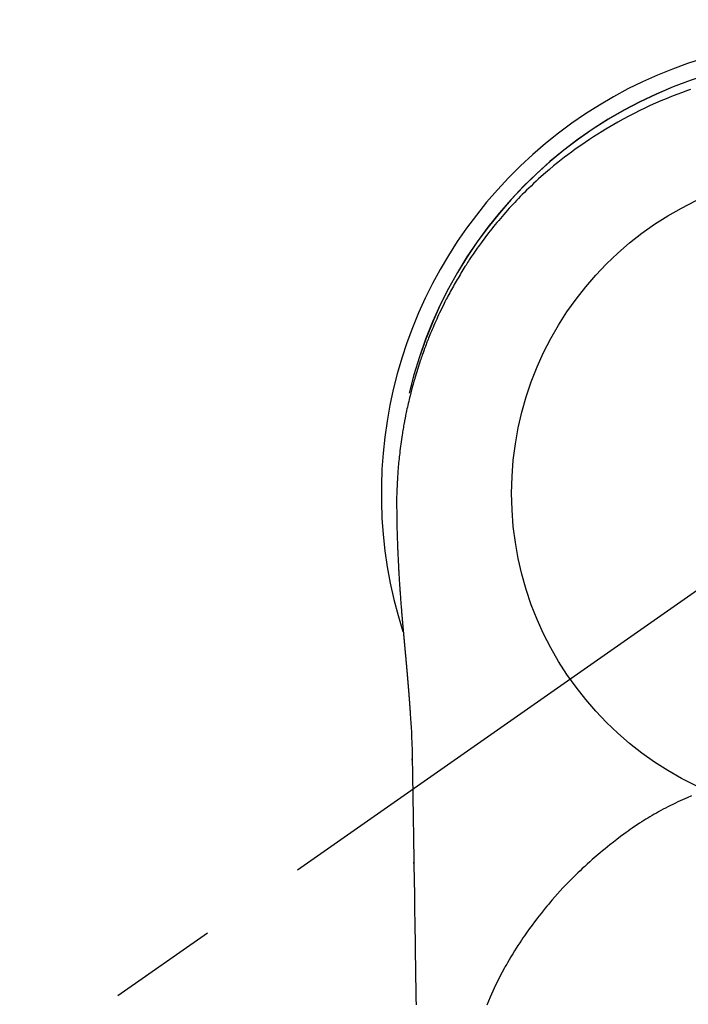
# Model space of a CAD drawing. Extents: x 0 to 26473, y -11045 to -2175.
# Drawn here: x 17295 to 17333, y -4109 to -4053 of the extents above; entities that cross this region are included whole.
import ezdxf

# ---------------------------------------------------------------- set-up
doc = ezdxf.new("R2010")
doc.units = 0
doc.header["$LTSCALE"] = 50
doc.header["$MEASUREMENT"] = 0
doc.linetypes.add('CENTER2', pattern=[1.125, 0.75, -0.125, 0.125, -0.125])
doc.layers.get('0').update_dxf_attribs({"linetype": 'CONTINUOUS'})
doc.layers.get('DEFPOINTS').update_dxf_attribs({"color": 146, "linetype": 'CONTINUOUS'})
for name, color, linetype in [('150-機器', 8, 'CONTINUOUS'), ('160-文字', 254, 'CONTINUOUS'), ('166-寸法B', 11, 'CONTINUOUS')]:
    doc.layers.add(name, color=color, linetype=linetype)
doc.styles.add('KH001', font='txt')
doc.dimstyles.new('KH1xx030', dxfattribs={"dimscale": 30, "dimtxt": 2, "dimasz": 0.6, "dimexe": 0.3, "dimexo": 1.2, "dimgap": 0.5, "dimtad": 3, "dimdec": 1, "dimdsep": 46, "dimlunit": 6, "dimtxsty": 'KH001', "dimblk": 'DOT', "dimcen": 1, "dimdle": 1, "dimclrd": 256, "dimclre": 256, "dimclrt": 256, "dimadec": 0, "dimazin": 0, "dimtfac": 1, "dimtdec": 1, "dimtix": 1, "dimtmove": 2, "dimatfit": 3, "dimldrblk": 'CLOSEDBLANK', "dimfxl": 1, "dimtolj": 1, "dimtzin": 0, "dimlwd": -1, "dimlwe": -1, "dimarcsym": 0})

# ---------------------------------------------------------------- blocks, each defined once
blk = doc.blocks.new('F402_H')
at = {"layer": '150-機器', "color": 13, "linetype": 'CENTER2'}
blk.add_line((0, 0), (-244.018, -170.863), dxfattribs=at)
at = {"layer": '150-機器', "color": 13, "linetype": 'Continuous'}
for points in [[(-8.303, 23.029), (-8.532, 22.948), (-8.761, 22.865), (-9.071, 22.749), (-9.379, 22.629), (-9.686, 22.505), (-9.991, 22.377), (-10.294, 22.245), (-10.594, 22.109), (-10.893, 21.969), (-11.191, 21.825), (-11.505, 21.668), (-11.818, 21.507), (-12.128, 21.341), (-12.436, 21.171), (-12.665, 21.04), (-12.893, 20.908), (-13.119, 20.773), (-13.344, 20.635), (-13.586, 20.484), (-13.826, 20.33), (-14.065, 20.174), (-14.301, 20.015), (-14.5, 19.878), (-14.698, 19.739), (-14.894, 19.599), (-15.089, 19.456), (-15.285, 19.311), (-15.478, 19.164), (-15.671, 19.015), (-15.861, 18.864), (-16.102, 18.668), (-16.34, 18.469), (-16.576, 18.267), (-16.809, 18.062), (-16.957, 17.929), (-17.103, 17.796), (-17.249, 17.661), (-17.393, 17.524), (-17.52, 17.403), (-17.646, 17.28), (-17.772, 17.156), (-17.896, 17.031), (-18.004, 16.922), (-18.111, 16.812), (-18.217, 16.701), (-18.323, 16.589), (-18.427, 16.477), (-18.531, 16.365), (-18.634, 16.251), (-18.736, 16.138), (-18.838, 16.023), (-18.939, 15.908), (-19.039, 15.793), (-19.139, 15.676), (-19.237, 15.56), (-19.335, 15.442), (-19.431, 15.324), (-19.528, 15.206), (-19.623, 15.087), (-19.717, 14.967), (-19.811, 14.847), (-19.905, 14.726), (-19.984, 14.622), (-20.062, 14.518), (-20.14, 14.413), (-20.218, 14.308), (-20.279, 14.224), (-20.339, 14.14), (-20.399, 14.056), (-20.459, 13.971), (-20.574, 13.807), (-20.687, 13.641), (-20.8, 13.475), (-20.911, 13.308), (-20.959, 13.235), (-21.006, 13.162), (-21.053, 13.09), (-21.1, 13.016), (-21.159, 12.925), (-21.216, 12.833), (-21.273, 12.741), (-21.33, 12.648), (-21.387, 12.556), (-21.443, 12.463), (-21.498, 12.37), (-21.553, 12.276), (-21.608, 12.183), (-21.662, 12.089), (-21.716, 11.995), (-21.77, 11.901), (-21.823, 11.806), (-21.876, 11.712), (-21.929, 11.617), (-21.981, 11.521), (-22.032, 11.426), (-22.083, 11.331), (-22.134, 11.235), (-22.184, 11.139), (-22.224, 11.062), (-22.264, 10.985), (-22.303, 10.908), (-22.342, 10.83), (-22.41, 10.694), (-22.477, 10.558), (-22.543, 10.422), (-22.608, 10.285), (-22.664, 10.167), (-22.718, 10.049), (-22.772, 9.931), (-22.826, 9.812), (-22.879, 9.693), (-22.931, 9.574), (-22.982, 9.455), (-23.033, 9.335), (-23.075, 9.235), (-23.117, 9.135), (-23.158, 9.034), (-23.198, 8.934), (-23.231, 8.853), (-23.263, 8.773), (-23.294, 8.692), (-23.326, 8.611), (-23.35, 8.55), (-23.373, 8.49), (-23.396, 8.429), (-23.419, 8.368), (-23.465, 8.246), (-23.509, 8.123), (-23.553, 8.001), (-23.597, 7.878), (-23.626, 7.796), (-23.654, 7.714), (-23.682, 7.632), (-23.71, 7.55), (-23.752, 7.426), (-23.792, 7.303), (-23.832, 7.178), (-23.871, 7.054), (-23.91, 6.93), (-23.948, 6.805), (-23.986, 6.681), (-24.023, 6.556), (-24.047, 6.472), (-24.071, 6.388), (-24.095, 6.304), (-24.118, 6.22), (-24.164, 6.053), (-24.209, 5.884), (-24.253, 5.716), (-24.295, 5.547), (-24.321, 5.441), (-24.346, 5.336), (-24.371, 5.23), (-24.396, 5.123), (-24.42, 5.017), (-24.444, 4.911), (-24.468, 4.804), (-24.49, 4.698), (-24.508, 4.612), (-24.526, 4.527), (-24.543, 4.441), (-24.56, 4.355), (-24.569, 4.313), (-24.577, 4.27), (-24.586, 4.228), (-24.594, 4.185), (-24.602, 4.142), (-24.61, 4.099), (-24.618, 4.056), (-24.626, 4.013), (-24.642, 3.927), (-24.657, 3.841), (-24.672, 3.755), (-24.687, 3.669), (-24.701, 3.583), (-24.716, 3.497), (-24.73, 3.411), (-24.744, 3.324), (-24.764, 3.194), (-24.783, 3.065), (-24.802, 2.935), (-24.82, 2.805), (-24.837, 2.674), (-24.853, 2.544), (-24.869, 2.413), (-24.884, 2.283), (-24.897, 2.174), (-24.909, 2.065), (-24.92, 1.956), (-24.931, 1.847), (-24.942, 1.737), (-24.952, 1.628), (-24.961, 1.519), (-24.97, 1.409), (-24.982, 1.256), (-24.993, 1.103), (-25.004, 0.949), (-25.013, 0.796), (-25.017, 0.73), (-25.02, 0.664), (-25.024, 0.598), (-25.027, 0.533), (-25.031, 0.445), (-25.034, 0.357), (-25.037, 0.269), (-25.041, 0.18), (-25.046, 0.092), (-25.051, 0.003), (-25.055, -0.085), (-25.058, -0.174), (-25.059, -0.242), (-25.059, -0.311), (-25.058, -0.38), (-25.058, -0.449), (-25.057, -0.557), (-25.057, -0.664), (-25.056, -0.772), (-25.056, -0.88), (-25.055, -0.958), (-25.055, -1.036), (-25.054, -1.114), (-25.053, -1.192), (-25.052, -1.246), (-25.051, -1.3), (-25.051, -1.353), (-25.05, -1.407), (-25.048, -1.491), (-25.047, -1.575), (-25.045, -1.659), (-25.044, -1.743), (-25.043, -1.81), (-25.042, -1.876), (-25.04, -1.942), (-25.039, -2.009), (-25.037, -2.087), (-25.035, -2.165), (-25.032, -2.243), (-25.03, -2.321), (-25.028, -2.391), (-25.026, -2.46), (-25.024, -2.53), (-25.022, -2.6), (-25.019, -2.681), (-25.016, -2.762), (-25.013, -2.842), (-25.01, -2.923), (-25.008, -2.989), (-25.005, -3.054), (-25.003, -3.119), (-25, -3.185), (-24.997, -3.25), (-24.995, -3.316), (-24.992, -3.381), (-24.989, -3.447), (-24.986, -3.519), (-24.982, -3.591), (-24.979, -3.663), (-24.975, -3.735), (-24.972, -3.79), (-24.97, -3.844), (-24.967, -3.899), (-24.964, -3.954), (-24.96, -4.046), (-24.955, -4.138), (-24.95, -4.23), (-24.945, -4.323), (-24.942, -4.378), (-24.939, -4.434), (-24.935, -4.489), (-24.932, -4.545), (-24.928, -4.618), (-24.924, -4.69), (-24.92, -4.763), (-24.915, -4.835), (-24.91, -4.922), (-24.905, -5.009), (-24.899, -5.096), (-24.893, -5.183), (-24.887, -5.282), (-24.88, -5.381), (-24.873, -5.48), (-24.866, -5.579), (-24.862, -5.634), (-24.858, -5.689), (-24.854, -5.745), (-24.85, -5.8), (-24.845, -5.874), (-24.84, -5.948), (-24.835, -6.022), (-24.829, -6.096), (-24.823, -6.181), (-24.817, -6.265), (-24.81, -6.35), (-24.804, -6.435), (-24.795, -6.536), (-24.787, -6.638), (-24.779, -6.739), (-24.771, -6.841)], [(-24.771, -6.841), (-24.771, -6.848), (-24.77, -6.855), (-24.769, -6.862), (-24.769, -6.869), (-24.768, -6.876), (-24.768, -6.883), (-24.767, -6.89), (-24.767, -6.897), (-24.766, -6.904), (-24.765, -6.911), (-24.765, -6.918), (-24.764, -6.925), (-24.764, -6.932), (-24.763, -6.938), (-24.763, -6.945), (-24.762, -6.952), (-24.761, -6.959), (-24.761, -6.966), (-24.76, -6.973), (-24.76, -6.98), (-24.759, -6.986), (-24.758, -6.994), (-24.758, -7.001), (-24.757, -7.008), (-24.757, -7.015), (-24.756, -7.022), (-24.756, -7.029), (-24.755, -7.036), (-24.754, -7.043), (-24.754, -7.05), (-24.753, -7.057), (-24.753, -7.064), (-24.752, -7.071), (-24.751, -7.078), (-24.751, -7.085), (-24.75, -7.092), (-24.75, -7.099), (-24.749, -7.106), (-24.748, -7.113), (-24.748, -7.121), (-24.747, -7.128), (-24.747, -7.135), (-24.746, -7.142), (-24.745, -7.149), (-24.745, -7.156), (-24.744, -7.163), (-24.743, -7.17), (-24.743, -7.177), (-24.742, -7.185), (-24.742, -7.192), (-24.741, -7.199), (-24.74, -7.206), (-24.74, -7.213), (-24.739, -7.22), (-24.739, -7.227), (-24.738, -7.234), (-24.737, -7.242), (-24.737, -7.249), (-24.736, -7.256), (-24.735, -7.263), (-24.735, -7.27), (-24.734, -7.277), (-24.734, -7.285), (-24.733, -7.292), (-24.732, -7.299), (-24.732, -7.306), (-24.731, -7.313), (-24.73, -7.321), (-24.73, -7.328), (-24.729, -7.335), (-24.729, -7.342), (-24.728, -7.349), (-24.727, -7.357), (-24.727, -7.363), (-24.726, -7.37), (-24.725, -7.377), (-24.725, -7.384), (-24.724, -7.392), (-24.724, -7.399), (-24.723, -7.406), (-24.722, -7.413), (-24.722, -7.421), (-24.721, -7.428), (-24.72, -7.435), (-24.72, -7.442), (-24.719, -7.45), (-24.718, -7.457), (-24.718, -7.464), (-24.717, -7.471), (-24.717, -7.479), (-24.716, -7.486), (-24.715, -7.493), (-24.715, -7.5), (-24.714, -7.508), (-24.713, -7.515), (-24.713, -7.522), (-24.712, -7.53), (-24.711, -7.537), (-24.711, -7.544), (-24.71, -7.552), (-24.709, -7.559), (-24.709, -7.566), (-24.708, -7.574), (-24.707, -7.581), (-24.707, -7.588), (-24.706, -7.595), (-24.706, -7.603), (-24.705, -7.61), (-24.704, -7.617), (-24.704, -7.625), (-24.703, -7.632), (-24.702, -7.64), (-24.702, -7.647), (-24.701, -7.654), (-24.7, -7.662), (-24.7, -7.669), (-24.699, -7.676), (-24.698, -7.684), (-24.698, -7.691), (-24.697, -7.698), (-24.696, -7.706), (-24.696, -7.713), (-24.695, -7.721), (-24.694, -7.728), (-24.694, -7.734), (-24.693, -7.742), (-24.692, -7.749), (-24.692, -7.757), (-24.691, -7.764), (-24.69, -7.771), (-24.69, -7.779), (-24.689, -7.786), (-24.688, -7.794), (-24.688, -7.801), (-24.687, -7.809), (-24.686, -7.816), (-24.686, -7.824), (-24.685, -7.831), (-24.684, -7.838), (-24.684, -7.846), (-24.683, -7.853), (-24.682, -7.861), (-24.682, -7.868), (-24.681, -7.876), (-24.68, -7.883), (-24.68, -7.891), (-24.679, -7.898), (-24.678, -7.906), (-24.678, -7.913), (-24.677, -7.921), (-24.676, -7.928), (-24.675, -7.936), (-24.675, -7.943), (-24.674, -7.951), (-24.673, -7.958), (-24.673, -7.966), (-24.672, -7.973), (-24.671, -7.981), (-24.671, -7.988), (-24.67, -7.996), (-24.669, -8.003), (-24.669, -8.011), (-24.668, -8.018), (-24.667, -8.026), (-24.667, -8.033), (-24.666, -8.041), (-24.665, -8.048), (-24.665, -8.056), (-24.664, -8.064), (-24.663, -8.071), (-24.662, -8.079), (-24.662, -8.086), (-24.661, -8.094), (-24.66, -8.101), (-24.66, -8.109), (-24.659, -8.116), (-24.658, -8.123), (-24.658, -8.131), (-24.657, -8.138), (-24.656, -8.146), (-24.656, -8.154), (-24.655, -8.161), (-24.654, -8.169), (-24.653, -8.176), (-24.653, -8.184), (-24.652, -8.192), (-24.651, -8.199), (-24.651, -8.207), (-24.65, -8.215), (-24.649, -8.222), (-24.649, -8.23), (-24.648, -8.237), (-24.647, -8.245), (-24.646, -8.253), (-24.646, -8.26), (-24.645, -8.268), (-24.644, -8.276), (-24.644, -8.283), (-24.643, -8.291), (-24.642, -8.299), (-24.641, -8.306), (-24.641, -8.314), (-24.64, -8.322), (-24.639, -8.329), (-24.639, -8.337), (-24.638, -8.345), (-24.637, -8.352), (-24.637, -8.36), (-24.636, -8.368), (-24.635, -8.376), (-24.634, -8.383), (-24.634, -8.391), (-24.633, -8.399), (-24.632, -8.406), (-24.632, -8.414), (-24.631, -8.422), (-24.63, -8.43), (-24.629, -8.437), (-24.629, -8.445), (-24.628, -8.453), (-24.627, -8.461), (-24.627, -8.468), (-24.626, -8.476), (-24.625, -8.484), (-24.624, -8.491), (-24.624, -8.498), (-24.623, -8.506), (-24.622, -8.514), (-24.622, -8.522), (-24.621, -8.529), (-24.62, -8.537), (-24.619, -8.545), (-24.619, -8.553), (-24.618, -8.561), (-24.617, -8.568), (-24.617, -8.576), (-24.616, -8.584), (-24.615, -8.592), (-24.614, -8.6), (-24.614, -8.607), (-24.613, -8.615), (-24.612, -8.623), (-24.611, -8.631), (-24.611, -8.639), (-24.61, -8.647), (-24.609, -8.654), (-24.609, -8.662), (-24.608, -8.67), (-24.607, -8.678), (-24.606, -8.686), (-24.606, -8.694), (-24.605, -8.701), (-24.604, -8.709), (-24.604, -8.717), (-24.603, -8.725), (-24.602, -8.733), (-24.601, -8.741), (-24.601, -8.749), (-24.6, -8.757), (-24.599, -8.764), (-24.598, -8.772), (-24.598, -8.78), (-24.597, -8.788), (-24.596, -8.796), (-24.596, -8.804), (-24.595, -8.812), (-24.594, -8.82), (-24.593, -8.828), (-24.593, -8.836), (-24.592, -8.844), (-24.591, -8.851), (-24.59, -8.859), (-24.59, -8.866), (-24.589, -8.874), (-24.588, -8.882), (-24.587, -8.89), (-24.587, -8.898), (-24.586, -8.906), (-24.585, -8.914), (-24.585, -8.922), (-24.584, -8.93), (-24.583, -8.938), (-24.582, -8.946), (-24.582, -8.954), (-24.581, -8.962), (-24.58, -8.97), (-24.579, -8.978), (-24.579, -8.986), (-24.578, -8.994), (-24.577, -9.002), (-24.576, -9.01), (-24.576, -9.018), (-24.575, -9.026), (-24.574, -9.034), (-24.574, -9.042), (-24.573, -9.05), (-24.572, -9.058), (-24.571, -9.066), (-24.571, -9.074), (-24.57, -9.082), (-24.569, -9.09), (-24.568, -9.098), (-24.568, -9.106), (-24.567, -9.114), (-24.566, -9.122), (-24.565, -9.13), (-24.565, -9.138), (-24.564, -9.146), (-24.563, -9.154), (-24.562, -9.162), (-24.562, -9.17), (-24.561, -9.178), (-24.56, -9.186), (-24.559, -9.195), (-24.559, -9.203), (-24.558, -9.211), (-24.557, -9.219), (-24.557, -9.227), (-24.556, -9.235), (-24.555, -9.242), (-24.554, -9.25), (-24.554, -9.258), (-24.553, -9.266), (-24.552, -9.275), (-24.551, -9.283), (-24.551, -9.291), (-24.55, -9.299), (-24.549, -9.307), (-24.548, -9.315), (-24.548, -9.323), (-24.547, -9.331), (-24.546, -9.34), (-24.545, -9.348), (-24.545, -9.356), (-24.544, -9.364), (-24.543, -9.372), (-24.542, -9.38), (-24.542, -9.388), (-24.541, -9.397), (-24.54, -9.405), (-24.539, -9.413), (-24.539, -9.421), (-24.538, -9.429), (-24.537, -9.438), (-24.536, -9.446), (-24.536, -9.454), (-24.535, -9.462), (-24.534, -9.47), (-24.533, -9.479), (-24.533, -9.487), (-24.532, -9.495), (-24.531, -9.503), (-24.53, -9.511), (-24.53, -9.52), (-24.529, -9.528), (-24.528, -9.536), (-24.528, -9.544), (-24.527, -9.552), (-24.526, -9.561), (-24.525, -9.569), (-24.525, -9.577), (-24.524, -9.585), (-24.523, -9.594), (-24.522, -9.602), (-24.522, -9.61), (-24.521, -9.618), (-24.52, -9.626), (-24.519, -9.634), (-24.519, -9.642), (-24.518, -9.651), (-24.517, -9.659), (-24.516, -9.667), (-24.516, -9.675), (-24.515, -9.684), (-24.514, -9.692), (-24.513, -9.7), (-24.513, -9.709), (-24.512, -9.717), (-24.511, -9.725), (-24.51, -9.733), (-24.51, -9.742), (-24.509, -9.75), (-24.508, -9.758), (-24.507, -9.767), (-24.507, -9.775), (-24.506, -9.783), (-24.505, -9.792), (-24.504, -9.8), (-24.504, -9.808), (-24.503, -9.817), (-24.502, -9.825), (-24.501, -9.833), (-24.501, -9.842), (-24.5, -9.85), (-24.499, -9.859), (-24.498, -9.867), (-24.498, -9.875), (-24.497, -9.884), (-24.496, -9.892), (-24.495, -9.9), (-24.495, -9.909), (-24.494, -9.917), (-24.493, -9.926), (-24.492, -9.934), (-24.492, -9.942), (-24.491, -9.951), (-24.49, -9.959), (-24.489, -9.968), (-24.489, -9.976), (-24.488, -9.984), (-24.487, -9.993), (-24.486, -10), (-24.486, -10.009), (-24.485, -10.017), (-24.484, -10.026), (-24.483, -10.034), (-24.483, -10.042), (-24.482, -10.051), (-24.481, -10.059), (-24.48, -10.068), (-24.48, -10.076), (-24.479, -10.085), (-24.478, -10.093), (-24.477, -10.102), (-24.477, -10.11), (-24.476, -10.119), (-24.475, -10.127), (-24.474, -10.135), (-24.474, -10.144), (-24.473, -10.152), (-24.472, -10.161), (-24.471, -10.169), (-24.471, -10.178), (-24.47, -10.186), (-24.469, -10.195), (-24.468, -10.203), (-24.468, -10.212), (-24.467, -10.22), (-24.466, -10.229), (-24.466, -10.237), (-24.465, -10.246), (-24.464, -10.255), (-24.463, -10.263), (-24.463, -10.272), (-24.462, -10.28), (-24.461, -10.289), (-24.46, -10.297), (-24.46, -10.306), (-24.459, -10.314), (-24.458, -10.323), (-24.457, -10.331), (-24.457, -10.34), (-24.456, -10.349), (-24.455, -10.357), (-24.454, -10.366), (-24.454, -10.373), (-24.453, -10.382), (-24.452, -10.39), (-24.451, -10.399), (-24.451, -10.408), (-24.45, -10.416), (-24.449, -10.425), (-24.448, -10.433), (-24.448, -10.442), (-24.447, -10.451), (-24.446, -10.459), (-24.446, -10.468), (-24.446, -10.476), (-24.445, -10.485), (-24.444, -10.494), (-24.443, -10.502), (-24.443, -10.511), (-24.442, -10.52), (-24.441, -10.528), (-24.441, -10.537), (-24.44, -10.546), (-24.439, -10.554), (-24.438, -10.563), (-24.438, -10.571), (-24.437, -10.58), (-24.436, -10.589), (-24.435, -10.597), (-24.435, -10.606), (-24.434, -10.615), (-24.433, -10.623), (-24.432, -10.632), (-24.432, -10.641), (-24.431, -10.65), (-24.43, -10.658), (-24.429, -10.667), (-24.429, -10.676), (-24.428, -10.684), (-24.427, -10.693), (-24.427, -10.702), (-24.426, -10.71), (-24.425, -10.719), (-24.424, -10.728), (-24.424, -10.737), (-24.423, -10.745), (-24.422, -10.753), (-24.421, -10.762), (-24.421, -10.77), (-24.42, -10.779), (-24.419, -10.788), (-24.418, -10.797), (-24.418, -10.805), (-24.417, -10.814), (-24.416, -10.823), (-24.415, -10.832), (-24.415, -10.84), (-24.414, -10.849), (-24.413, -10.858), (-24.413, -10.867), (-24.412, -10.876), (-24.411, -10.884), (-24.41, -10.893), (-24.41, -10.902), (-24.409, -10.911), (-24.408, -10.919), (-24.407, -10.928), (-24.407, -10.937), (-24.406, -10.946), (-24.405, -10.955), (-24.405, -10.964), (-24.404, -10.972), (-24.403, -10.981), (-24.402, -10.99), (-24.402, -10.999), (-24.401, -11.008), (-24.4, -11.016), (-24.399, -11.025), (-24.399, -11.034), (-24.398, -11.043), (-24.397, -11.052), (-24.397, -11.061), (-24.396, -11.069), (-24.395, -11.078), (-24.394, -11.087), (-24.394, -11.096), (-24.393, -11.105), (-24.392, -11.114), (-24.392, -11.123), (-24.391, -11.131), (-24.39, -11.139), (-24.389, -11.148), (-24.389, -11.157), (-24.388, -11.166), (-24.387, -11.175), (-24.386, -11.184), (-24.386, -11.193), (-24.385, -11.202), (-24.384, -11.211), (-24.384, -11.219), (-24.383, -11.228), (-24.382, -11.237), (-24.381, -11.246), (-24.381, -11.255), (-24.38, -11.264), (-24.379, -11.273), (-24.379, -11.282), (-24.378, -11.291), (-24.377, -11.3), (-24.376, -11.309), (-24.376, -11.318), (-24.375, -11.327), (-24.374, -11.336), (-24.374, -11.345), (-24.373, -11.354), (-24.372, -11.363), (-24.371, -11.371), (-24.371, -11.38), (-24.37, -11.389), (-24.369, -11.398), (-24.369, -11.407), (-24.368, -11.416), (-24.367, -11.425), (-24.366, -11.434), (-24.366, -11.443), (-24.365, -11.452), (-24.364, -11.461), (-24.364, -11.47), (-24.363, -11.479), (-24.362, -11.488), (-24.362, -11.497), (-24.361, -11.505), (-24.36, -11.514), (-24.359, -11.523), (-24.359, -11.532), (-24.358, -11.542), (-24.357, -11.551), (-24.357, -11.56), (-24.356, -11.569), (-24.355, -11.578), (-24.355, -11.587), (-24.354, -11.596), (-24.353, -11.605), (-24.352, -11.614), (-24.352, -11.623), (-24.351, -11.632), (-24.35, -11.641), (-24.35, -11.65), (-24.349, -11.659), (-24.348, -11.668), (-24.348, -11.677), (-24.347, -11.686), (-24.346, -11.696), (-24.345, -11.705), (-24.345, -11.714), (-24.344, -11.723), (-24.343, -11.732), (-24.343, -11.741), (-24.342, -11.75), (-24.341, -11.759), (-24.341, -11.768), (-24.34, -11.777), (-24.339, -11.787), (-24.339, -11.796), (-24.338, -11.805), (-24.337, -11.814), (-24.336, -11.823), (-24.336, -11.832), (-24.335, -11.841), (-24.334, -11.851), (-24.334, -11.86), (-24.333, -11.869), (-24.332, -11.878), (-24.332, -11.886), (-24.331, -11.895), (-24.33, -11.904), (-24.33, -11.914), (-24.329, -11.923), (-24.328, -11.932), (-24.328, -11.941), (-24.327, -11.95), (-24.326, -11.96), (-24.326, -11.969), (-24.325, -11.978), (-24.324, -11.987), (-24.323, -11.996), (-24.323, -12.006), (-24.322, -12.015), (-24.321, -12.024), (-24.321, -12.033), (-24.32, -12.042), (-24.319, -12.052), (-24.319, -12.061), (-24.318, -12.07), (-24.317, -12.079), (-24.317, -12.089), (-24.316, -12.098), (-24.315, -12.107), (-24.315, -12.116), (-24.314, -12.126), (-24.313, -12.135), (-24.313, -12.144), (-24.312, -12.153), (-24.311, -12.163), (-24.311, -12.172), (-24.31, -12.181), (-24.309, -12.191), (-24.309, -12.2), (-24.308, -12.209), (-24.307, -12.218), (-24.307, -12.228), (-24.306, -12.237), (-24.305, -12.246), (-24.305, -12.256), (-24.304, -12.264), (-24.304, -12.273), (-24.303, -12.283), (-24.302, -12.292), (-24.302, -12.301), (-24.301, -12.311), (-24.3, -12.32), (-24.3, -12.329), (-24.299, -12.339), (-24.298, -12.348), (-24.298, -12.357), (-24.297, -12.367), (-24.296, -12.376), (-24.296, -12.385), (-24.295, -12.395), (-24.294, -12.404), (-24.294, -12.413), (-24.293, -12.423), (-24.292, -12.432), (-24.292, -12.441), (-24.291, -12.451), (-24.29, -12.46), (-24.29, -12.47), (-24.289, -12.479), (-24.289, -12.488), (-24.288, -12.498), (-24.287, -12.507), (-24.287, -12.516), (-24.286, -12.526), (-24.285, -12.535), (-24.285, -12.544), (-24.284, -12.554), (-24.283, -12.563), (-24.283, -12.573), (-24.282, -12.582), (-24.281, -12.591)], [(-24.281, -12.591), (-24.265, -12.851), (-24.248, -13.111), (-24.233, -13.371), (-24.219, -13.631), (-24.21, -13.816), (-24.202, -14.002), (-24.194, -14.187), (-24.187, -14.373), (-24.181, -14.566), (-24.175, -14.759), (-24.171, -14.953), (-24.167, -15.146), (-24.166, -15.233), (-24.165, -15.321), (-24.163, -15.408), (-24.162, -15.496), (-24.16, -15.616), (-24.158, -15.735), (-24.156, -15.855), (-24.154, -15.975), (-24.152, -16.108), (-24.15, -16.241), (-24.148, -16.374), (-24.145, -16.507), (-24.143, -16.627), (-24.141, -16.746), (-24.139, -16.866), (-24.137, -16.985), (-24.135, -17.122), (-24.133, -17.258), (-24.131, -17.395), (-24.128, -17.532), (-24.125, -17.765), (-24.121, -17.999), (-24.117, -18.233), (-24.113, -18.467), (-24.11, -18.7), (-24.106, -18.934), (-24.102, -19.167), (-24.098, -19.401), (-24.094, -19.658), (-24.09, -19.915), (-24.086, -20.172), (-24.082, -20.43), (-24.079, -20.675), (-24.075, -20.921), (-24.071, -21.167), (-24.068, -21.412), (-24.061, -21.842), (-24.054, -22.272), (-24.047, -22.703), (-24.041, -23.133), (-24.035, -23.547), (-24.029, -23.961), (-24.024, -24.375), (-24.019, -24.789), (-24.008, -25.53), (-23.998, -26.27), (-23.986, -27.01), (-23.975, -27.75), (-23.969, -28.111), (-23.963, -28.472), (-23.958, -28.834), (-23.952, -29.195)], [(-24.166, -15.223), (-24.166, -15.222), (-24.166, -15.221), (-24.166, -15.22), (-24.166, -15.219), (-24.166, -15.218), (-24.166, -15.217), (-24.166, -15.216), (-24.166, -15.215), (-24.166, -15.214), (-24.166, -15.213), (-24.166, -15.212), (-24.166, -15.211), (-24.166, -15.21), (-24.166, -15.209), (-24.166, -15.208), (-24.166, -15.207), (-24.166, -15.206), (-24.166, -15.205), (-24.166, -15.204), (-24.166, -15.203), (-24.166, -15.202), (-24.166, -15.201), (-24.166, -15.2), (-24.166, -15.199), (-24.166, -15.198), (-24.166, -15.197), (-24.166, -15.196), (-24.166, -15.195), (-24.166, -15.194), (-24.166, -15.193), (-24.166, -15.192), (-24.166, -15.191), (-24.166, -15.19), (-24.166, -15.189), (-24.166, -15.188), (-24.166, -15.187), (-24.167, -15.186), (-24.167, -15.185), (-24.167, -15.184), (-24.167, -15.183), (-24.167, -15.182), (-24.167, -15.181), (-24.167, -15.18), (-24.167, -15.179), (-24.167, -15.178), (-24.167, -15.177), (-24.167, -15.176), (-24.167, -15.175), (-24.167, -15.174), (-24.167, -15.173), (-24.167, -15.172), (-24.167, -15.171), (-24.167, -15.17), (-24.167, -15.169), (-24.167, -15.168), (-24.167, -15.167), (-24.167, -15.166), (-24.167, -15.165), (-24.167, -15.164), (-24.167, -15.163), (-24.167, -15.162), (-24.167, -15.161), (-24.167, -15.16), (-24.167, -15.159), (-24.167, -15.158), (-24.167, -15.157), (-24.167, -15.156), (-24.167, -15.155), (-24.167, -15.154), (-24.167, -15.153), (-24.167, -15.152), (-24.167, -15.151), (-24.167, -15.15), (-24.167, -15.149), (-24.167, -15.148), (-24.167, -15.147), (-24.167, -15.146)], [(-8.232, -17.272), (-8.482, -17.377), (-8.615, -17.435), (-8.749, -17.494), (-8.881, -17.554), (-9.013, -17.615), (-9.157, -17.683), (-9.301, -17.752), (-9.444, -17.822), (-9.586, -17.894), (-9.719, -17.962), (-9.851, -18.031), (-9.983, -18.102), (-10.115, -18.174), (-10.24, -18.244), (-10.365, -18.315), (-10.489, -18.387), (-10.613, -18.46), (-10.729, -18.53), (-10.844, -18.6), (-10.958, -18.672), (-11.072, -18.744), (-11.21, -18.833), (-11.347, -18.924), (-11.483, -19.015), (-11.619, -19.107), (-11.738, -19.19), (-11.856, -19.273), (-11.974, -19.357), (-12.091, -19.442), (-12.293, -19.593), (-12.493, -19.746), (-12.692, -19.901), (-12.889, -20.058), (-13.031, -20.172), (-13.172, -20.286), (-13.312, -20.401), (-13.452, -20.518), (-13.564, -20.612), (-13.676, -20.708), (-13.788, -20.804), (-13.898, -20.901), (-14.043, -21.028), (-14.186, -21.157), (-14.329, -21.287), (-14.47, -21.418), (-14.596, -21.537), (-14.721, -21.656), (-14.845, -21.776), (-14.968, -21.897), (-15.12, -22.05), (-15.272, -22.204), (-15.422, -22.359), (-15.57, -22.516), (-15.726, -22.685), (-15.88, -22.854), (-16.033, -23.026), (-16.183, -23.198), (-16.285, -23.316), (-16.385, -23.435), (-16.485, -23.554), (-16.583, -23.674), (-16.703, -23.822), (-16.822, -23.971), (-16.94, -24.121), (-17.056, -24.272), (-17.197, -24.457), (-17.335, -24.644), (-17.472, -24.831), (-17.608, -25.021), (-17.69, -25.138), (-17.772, -25.256), (-17.853, -25.374), (-17.934, -25.493), (-18.037, -25.648), (-18.138, -25.803), (-18.238, -25.959), (-18.337, -26.116), (-18.439, -26.282), (-18.54, -26.45), (-18.64, -26.619), (-18.738, -26.788), (-18.779, -26.861), (-18.821, -26.934), (-18.862, -27.008), (-18.902, -27.081), (-19.034, -27.325), (-19.163, -27.571), (-19.288, -27.818), (-19.41, -28.068), (-19.49, -28.237), (-19.569, -28.407), (-19.647, -28.578), (-19.722, -28.75), (-19.818, -28.975), (-19.911, -29.202)], [(-24.065, -21.26), (-24.065, -21.258), (-24.065, -21.257), (-24.065, -21.255), (-24.065, -21.254), (-24.065, -21.252), (-24.065, -21.25), (-24.065, -21.249), (-24.065, -21.247), (-24.065, -21.245), (-24.065, -21.244), (-24.065, -21.242), (-24.065, -21.24), (-24.065, -21.239), (-24.065, -21.237), (-24.065, -21.235), (-24.065, -21.234), (-24.065, -21.232), (-24.065, -21.23), (-24.065, -21.229), (-24.065, -21.227), (-24.065, -21.225), (-24.065, -21.224), (-24.065, -21.222), (-24.065, -21.22), (-24.065, -21.219), (-24.065, -21.217), (-24.065, -21.216), (-24.065, -21.214), (-24.065, -21.212), (-24.066, -21.211), (-24.066, -21.209), (-24.066, -21.207), (-24.066, -21.206), (-24.066, -21.204), (-24.066, -21.202), (-24.066, -21.201), (-24.066, -21.199), (-24.066, -21.197), (-24.066, -21.196), (-24.066, -21.194), (-24.066, -21.192), (-24.066, -21.191), (-24.066, -21.189), (-24.066, -21.187), (-24.066, -21.186), (-24.066, -21.184), (-24.066, -21.183), (-24.066, -21.181), (-24.066, -21.179), (-24.066, -21.178), (-24.066, -21.176), (-24.066, -21.174), (-24.066, -21.173), (-24.066, -21.171), (-24.066, -21.169), (-24.066, -21.168), (-24.066, -21.166), (-24.066, -21.164), (-24.066, -21.163), (-24.066, -21.161), (-24.066, -21.159), (-24.066, -21.158), (-24.066, -21.156), (-24.066, -21.154), (-24.066, -21.153), (-24.066, -21.151), (-24.066, -21.149), (-24.066, -21.148), (-24.066, -21.146), (-24.066, -21.145), (-24.066, -21.143), (-24.066, -21.141), (-24.066, -21.14), (-24.066, -21.138), (-24.066, -21.136), (-24.066, -21.135), (-24.066, -21.133), (-24.066, -21.131), (-24.066, -21.13), (-24.067, -21.128), (-24.067, -21.126), (-24.067, -21.125), (-24.067, -21.123), (-24.067, -21.121), (-24.067, -21.12), (-24.067, -21.118), (-24.067, -21.116), (-24.067, -21.115), (-24.067, -21.113), (-24.067, -21.112), (-24.067, -21.11), (-24.067, -21.108), (-24.067, -21.107), (-24.067, -21.105), (-24.067, -21.103), (-24.067, -21.102), (-24.067, -21.1), (-24.067, -21.098), (-24.067, -21.097), (-24.067, -21.095), (-24.067, -21.093), (-24.067, -21.092), (-24.067, -21.09), (-24.067, -21.088), (-24.067, -21.087), (-24.067, -21.085), (-24.067, -21.083), (-24.067, -21.082), (-24.067, -21.08), (-24.067, -21.079), (-24.067, -21.077), (-24.067, -21.075), (-24.067, -21.074), (-24.067, -21.072), (-24.067, -21.07), (-24.067, -21.069), (-24.067, -21.067), (-24.067, -21.065), (-24.067, -21.064), (-24.067, -21.062), (-24.067, -21.06), (-24.067, -21.059), (-24.067, -21.057), (-24.067, -21.055), (-24.067, -21.054), (-24.067, -21.052), (-24.067, -21.05)]]:
    blk.add_lwpolyline(points, dxfattribs=at)
for centre, radius, start, end in [((0, 0), 25.931, 0, 197.7244), ((0, -0.057), 25.02, 13.3229, 166.6771), ((0.007, -0.057), 25.02, 13.3229, 166.6771)]:
    blk.add_arc(centre, radius, start, end, dxfattribs=at)
at = {"layer": 'DEFPOINTS'}
blk.add_circle((0, 0), 18.5, dxfattribs=at)
blk = doc.blocks.new('_Dot')
at = {"color": 0, "linetype": 'ByBlock', "lineweight": -2}
blk.add_line((-0.5, 0), (-1, 0), dxfattribs=at)
at = {"color": 0, "linetype": 'ByBlock', "const_width": 0.5}
blk.add_lwpolyline([(-0.25, 0, 1), (0.25, 0, 1)], format="xyb", close=True, dxfattribs=at)
blk = doc.blocks.new('*D306')
at = {"layer": '166-寸法B', "transparency": 16777216}
for p, q in [((17227.734, -3760.058), (17551.602, -3760.058)), ((17542.602, -3778.058), (17542.602, -4267.058)), ((17245.333, -4285.058), (17551.602, -4285.058))]:
    blk.add_line(p, q, dxfattribs=at)
at = {"layer": 'DEFPOINTS', "color": 0, "transparency": 16777216}
for p in [(17191.734, -3760.058), (17209.333, -4285.058), (17542.602, -4285.058)]:
    blk.add_point(p, dxfattribs=at)
at = {"layer": '166-寸法B', "transparency": 16777216, "xscale": 18, "yscale": 18, "zscale": 18}
for p, rotation in [((17542.602, -3760.058), 90), ((17542.602, -4285.058), 270)]:
    blk.add_blockref('_Dot', p, dxfattribs=dict(at, rotation=rotation))
at = {"layer": '166-寸法B', "transparency": 16777216, "insert": (17591.867, -3893.842), "char_height": 60, "attachment_point": 5, "rotation": 90, "style": 'KH001'}
blk.add_mtext('\\A1;525', dxfattribs=at)
blk = doc.blocks.new('_ClosedBlank')
at = {"color": 0, "linetype": 'ByBlock', "lineweight": -2}
for p, q in [((-1, 0.1667), (0, 0)), ((-1, 0.1667), (-1, -0.1667)), ((0, 0), (-1, -0.1667))]:
    blk.add_line(p, q, dxfattribs=at)

msp = doc.modelspace()

# ---------------------------------------------------------------- block references
at = {"layer": '150-機器'}
msp.add_blockref('F402_H', (17341.719, -4079.866), dxfattribs=at)

# ---------------------------------------------------------------- dimensions: what is measured, and where the dimension line sits
at = {"layer": '166-寸法B'}
dim = msp.add_linear_dim(base=(17542.602, -4285.058), p1=(17191.734, -3760.058), p2=(17209.333, -4285.058), angle=90, dimstyle='KH1xx030', dxfattribs=at)
dim.commit()
dim.dimension.update_dxf_attribs({"geometry": '*D306', "text_midpoint": (17591.867, -3893.842), "dimtype": 128})

# ---------------------------------------------------------------- leaders
at = {"layer": '160-文字'}
msp.add_leader([(17221.719, -4080.058), (18543.991, -5861.629)], dimstyle='KH1xx030', override={"dimgap": 0.5, "dimtad": 1}, dxfattribs=at)

doc.saveas('drawing.dxf')
